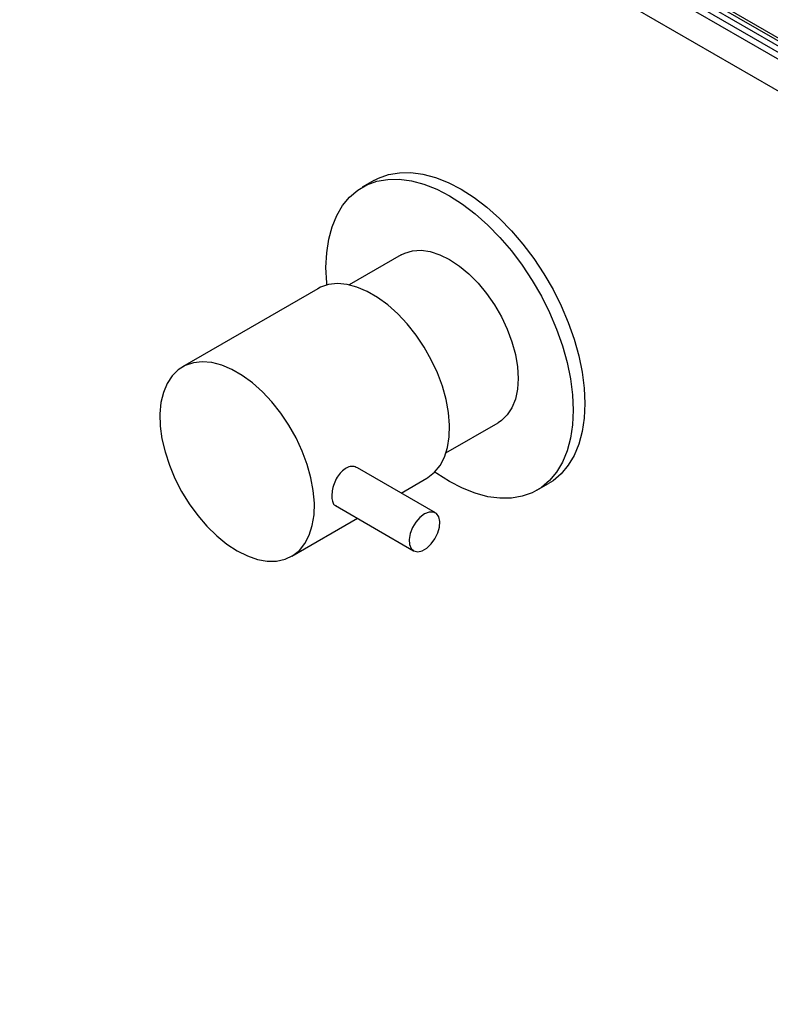
# Model space of a CAD drawing. Units: millimetres. Extents: x 5 to 415, y 5 to 292.
# Drawn here: x 309 to 316, y 219 to 228 of the extents above; entities that cross this region are included whole.
import ezdxf

# ---------------------------------------------------------------- set-up
doc = ezdxf.new("R2010")
doc.units = ezdxf.units.MM

msp = doc.modelspace()

# ---------------------------------------------------------------- linework, layer by layer
at = {"color": 7, "linetype": 'Continuous', "lineweight": 25}
for p, q in [((288.1743, 243.3556), (373.0272, 194.3711)), ((290.9083, 241.7182), (373.5337, 194.0195)), ((290.9466, 241.6335), (373.5721, 193.9348)), ((332.1857, 217.5339), (290.9083, 241.3628)), ((351.4147, 206.9194), (309.4847, 231.1251)), ((309.5008, 231.0896), (351.4308, 206.8839)), ((312.2946, 226.0609), (312.1885, 225.9997)), ((312.5447, 225.3826), (312.068, 225.1074)), ((311.7814, 225.0718), (310.5439, 224.3575)), ((312.9555, 223.5702), (313.4321, 223.8454)), ((312.8586, 223.0217), (312.1444, 223.434)), ((312.5445, 223.203), (312.7813, 223.3397)), ((313.7884, 223.2283), (313.8944, 223.2895)), ((311.9444, 223.0876), (312.6586, 222.6753)), ((311.5438, 222.6254), (312.1445, 222.9721))]:
    msp.add_line(p, q, dxfattribs=at)
at = {"color": 7, "linetype": 'Continuous', "lineweight": 25, "flags": 128}
for points in [[(312.2946, 226.0609), (312.3375, 226.0831), (312.4295, 226.1161), (312.5288, 226.1332), (312.6343, 226.1344), (312.7449, 226.1196), (312.8593, 226.0889), (312.9762, 226.0428), (313.0945, 225.9817)], [(311.8652, 225.1062), (311.8633, 225.127), (311.8571, 225.2671), (311.8633, 225.4001), (311.8818, 225.5245), (311.9124, 225.6389), (311.9549, 225.742), (312.0086, 225.8328), (312.0731, 225.9103), (312.1477, 225.9736), (312.2314, 226.0219), (312.3234, 226.0548), (312.4227, 226.072), (312.5283, 226.0732), (312.6388, 226.0583), (312.7532, 226.0277), (312.8702, 225.9816), (312.9884, 225.9205)], [(312.9884, 225.9205), (313.1067, 225.845), (313.2236, 225.7561), (313.338, 225.6547), (313.4486, 225.5419), (313.5541, 225.4189), (313.6534, 225.287), (313.7455, 225.1479), (313.8292, 225.0028), (313.9037, 224.8535), (313.9682, 224.7016), (314.022, 224.5487), (314.0644, 224.3966), (314.0951, 224.2468), (314.1136, 224.101), (314.1198, 223.9609), (314.1136, 223.8279), (314.0951, 223.7035), (314.0644, 223.5891), (314.022, 223.4859), (313.9682, 223.3951), (313.9037, 223.3177), (313.8292, 223.2544), (313.7455, 223.2061), (313.6534, 223.1731), (313.5541, 223.156), (313.4486, 223.1548), (313.338, 223.1696), (313.2236, 223.2003), (313.1067, 223.2464), (312.9884, 223.3075), (312.8702, 223.383), (312.8529, 223.3951)], [(313.0945, 225.9817), (313.2127, 225.9063), (313.3297, 225.8173), (313.4441, 225.7159), (313.5547, 225.6031), (313.6602, 225.4801), (313.7595, 225.3483), (313.8515, 225.2091), (313.9353, 225.064), (314.0098, 224.9148), (314.0743, 224.7628), (314.128, 224.6099), (314.1705, 224.4578), (314.2011, 224.308), (314.2197, 224.1622), (314.2259, 224.0221), (314.2197, 223.8891), (314.2011, 223.7647), (314.1705, 223.6503), (314.128, 223.5472), (314.0743, 223.4564), (314.0098, 223.3789), (313.9353, 223.3157), (313.8944, 223.2895)], [(312.5447, 225.3826), (312.5775, 225.3989), (312.6491, 225.4195), (312.7277, 225.4237), (312.8116, 225.4114), (312.8991, 225.3829), (312.9884, 225.3387)], [(312.9884, 225.3387), (313.0777, 225.2797), (313.1652, 225.2073), (313.2491, 225.1227), (313.3277, 225.0278), (313.3994, 224.9244), (313.4627, 224.8148), (313.5164, 224.701), (313.5593, 224.5855), (313.5906, 224.4706), (313.6096, 224.3585), (313.616, 224.2517), (313.6096, 224.1523), (313.5906, 224.0622), (313.5593, 223.9834), (313.5164, 223.9174), (313.4627, 223.8656), (313.4321, 223.8454)], [(312.7813, 223.3397), (312.7896, 223.3447), (312.8506, 223.3928), (312.9014, 223.4554), (312.9412, 223.5314), (312.9692, 223.6194), (312.9849, 223.7179), (312.988, 223.8251), (312.9786, 223.9391), (312.9567, 224.0578), (312.9227, 224.1792), (312.8773, 224.3011), (312.8213, 224.4212), (312.7556, 224.5376), (312.6815, 224.648), (312.6002, 224.7505), (312.5133, 224.8432), (312.4222, 224.9247), (312.3285, 224.9932), (312.2341, 225.0478), (312.1405, 225.0873), (312.0494, 225.111), (311.9624, 225.1187), (311.8811, 225.11), (311.807, 225.0852), (311.7814, 225.0718)], [(311.0439, 222.6749), (311.1381, 222.6278), (311.2307, 222.5961), (311.3199, 222.5803), (311.4042, 222.5808), (311.4821, 222.5976), (311.5522, 222.6304), (311.6132, 222.6784), (311.664, 222.741), (311.7037, 222.817), (311.7317, 222.9051), (311.7474, 223.0035), (311.7506, 223.1107), (311.7411, 223.2247), (311.7192, 223.3435), (311.6853, 223.4649), (311.6399, 223.5867), (311.5839, 223.7069), (311.5182, 223.8232), (311.4441, 223.9336), (311.3628, 224.0361), (311.2758, 224.1289), (311.1847, 224.2103), (311.0911, 224.2789), (310.9967, 224.3334), (310.903, 224.3729), (310.8119, 224.3967), (310.725, 224.4043), (310.6437, 224.3956), (310.5696, 224.3708), (310.5039, 224.3303), (310.4479, 224.2749), (310.4025, 224.2054), (310.3685, 224.1232), (310.3466, 224.0298), (310.3372, 223.9267), (310.3403, 223.8159), (310.356, 223.6992), (310.384, 223.5789), (310.4238, 223.457), (310.4746, 223.3357), (310.5356, 223.2172), (310.6057, 223.1036), (310.6835, 222.9969), (310.7678, 222.899), (310.8571, 222.8117), (310.9496, 222.7366), (311.0439, 222.6749)], [(312.7586, 223.0118), (312.7169, 222.9805), (312.6789, 222.9375), (312.648, 222.8865), (312.627, 222.8322), (312.6176, 222.7793), (312.6207, 222.7326), (312.6361, 222.6962), (312.6624, 222.6733), (312.6973, 222.666), (312.7375, 222.6749), (312.7797, 222.6992), (312.82, 222.7368), (312.8548, 222.7843), (312.8811, 222.8376), (312.8965, 222.8918), (312.8996, 222.9421), (312.8903, 222.9842), (312.8692, 223.0142), (312.8383, 223.0294), (312.8003, 223.0286), (312.7586, 223.0118)]]:
    msp.add_lwpolyline(points, dxfattribs=at)
at = {"color": 7, "linetype": 'Continuous', "lineweight": 25}
msp.add_open_spline([(312.1442, 223.4335), (312.131, 223.4391), (312.104, 223.4504), (312.0549, 223.4405), (312.0075, 223.4105), (311.9666, 223.3626), (311.9352, 223.3029), (311.9153, 223.2382), (311.9079, 223.1768), (311.9139, 223.1278), (311.9268, 223.0977), (311.9414, 223.0918), (311.9458, 223.09)], degree=3, knots=[0, 0, 0, 0, 0.10254, 0.210449, 0.316502, 0.421563, 0.528002, 0.636062, 0.743481, 0.849037, 0.95437, 1, 1, 1, 1], dxfattribs=at)

doc.saveas('drawing.dxf')
